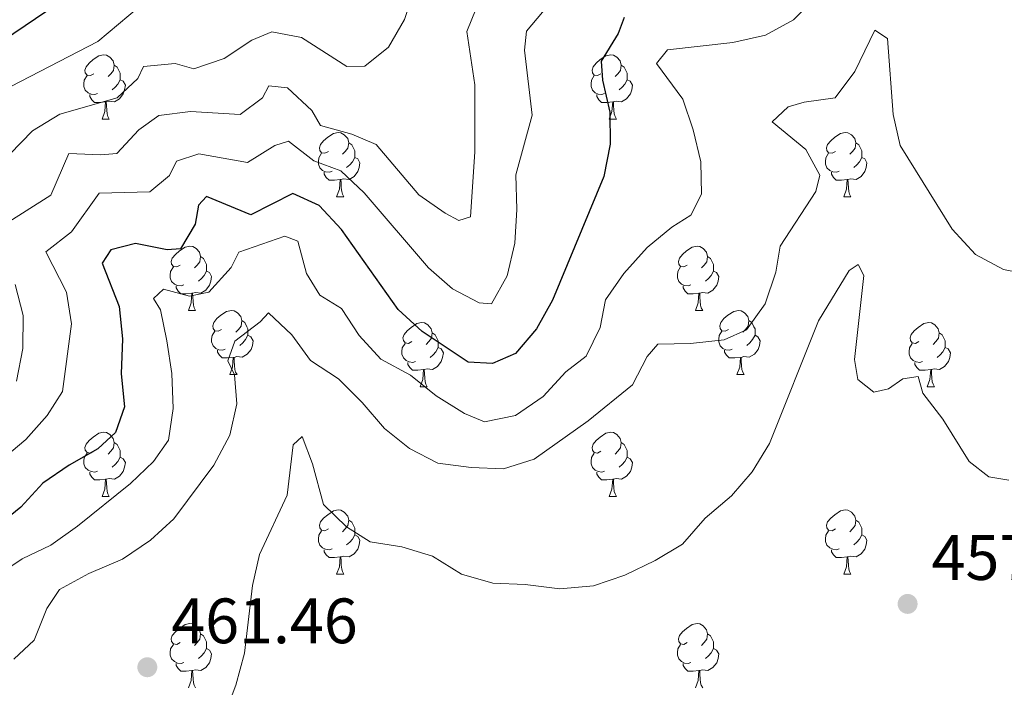
# Model space of a CAD drawing. Units: metres. Extents: x 631127 to 635638, y 699406 to 702460.
# Drawn here: x 633138 to 633292, y 700088 to 700192 of the extents above; entities that cross this region are included whole.
import ezdxf

# ---------------------------------------------------------------- set-up
doc = ezdxf.new("R2010")
doc.units = ezdxf.units.M
doc.header["$MEASUREMENT"] = 0
for name, color, linetype, lineweight in [('Carátula', 7, 'Continuous', 0), ('Elementos auxiliares', 7, 'Continuous', 0), ('Entidades rústicas y varios', 7, 'Continuous', 0), ('Relieve y altimetría', 7, 'Continuous', 0), ('Textos de rotulación', 7, 'Continuous', 0)]:
    doc.layers.add(name, color=color, linetype=linetype, lineweight=lineweight)
doc.styles.add('Style-Arial', font='txt')

# ---------------------------------------------------------------- blocks, each defined once
blk = doc.blocks.new('5PATER_419')
at = {"layer": 'Relieve y altimetría', "linetype": 'Continuous', "lineweight": 0}
h = blk.add_hatch(color=250, dxfattribs=at)
edge = h.paths.add_edge_path()
edge.add_ellipse((0, 0), major_axis=(-1.1, -1.11), ratio=0.999422, start_angle=0, end_angle=360)
blk = doc.blocks.new('5PATER_443')
at = {"layer": 'Relieve y altimetría', "linetype": 'Continuous', "lineweight": 0}
h = blk.add_hatch(color=250, dxfattribs=at)
edge = h.paths.add_edge_path()
edge.add_ellipse((0, 0), major_axis=(-1.1, -1.11), ratio=0.999422, start_angle=0, end_angle=360)

msp = doc.modelspace()

# ---------------------------------------------------------------- linework, layer by layer
at = {"layer": 'Carátula', "color": 7, "linetype": 'Continuous', "lineweight": 0}
msp.add_3dface([(631183.963, 699405.689), (635638.142, 699490.985), (635581.278, 702460.451), (631127.1, 702375.156)], dxfattribs=at)
at = {"layer": 'Elementos auxiliares', "color": 250, "linetype": 'Continuous', "lineweight": 0}
msp.add_3dface([(632047.42, 699816.19, 416.73), (632003.66, 702129.47, 413.138), (635429.76, 702195.1, 488.219), (635474.66, 699881.82, 453.356)], dxfattribs=at)
at = {"layer": 'Entidades rústicas y varios', "color": 92, "linetype": 'Continuous', "lineweight": 0, "flags": 128}
for points in [[(633149.497, 700183.882), (633148.967, 700183.617), (633148.437, 700183.672), (633148.172, 700184.042), (633148.117, 700184.467), (633148.277, 700184.987), (633148.757, 700185.582), (633149.392, 700186.112), (633150.292, 700186.697), (633151.037, 700186.857), (633151.462, 700186.802), (633151.992, 700186.487), (633152.522, 700185.902), (633152.682, 700185.262), (633152.572, 700184.412), (633152.147, 700183.882), (633151.727, 700183.457)], [(633228.824, 700183.882), (633228.294, 700183.617), (633227.764, 700183.672), (633227.499, 700184.042), (633227.444, 700184.467), (633227.604, 700184.987), (633228.084, 700185.582), (633228.719, 700186.112), (633229.619, 700186.697), (633230.364, 700186.857), (633230.789, 700186.802), (633231.319, 700186.487), (633231.849, 700185.902), (633232.009, 700185.262), (633231.899, 700184.412), (633231.474, 700183.882), (633231.054, 700183.457)], [(633152.682, 700185.262), (633153.157, 700184.947), (633153.472, 700184.307), (633153.632, 700183.987), (633153.632, 700183.407), (633153.632, 700182.982), (633153.262, 700182.292), (633152.842, 700181.812), (633152.362, 700181.392)], [(633232.009, 700185.262), (633232.484, 700184.947), (633232.799, 700184.307), (633232.959, 700183.987), (633232.959, 700183.407), (633232.959, 700182.982), (633232.589, 700182.292), (633232.169, 700181.812), (633231.689, 700181.392)], [(633150.082, 700180.802), (633149.657, 700180.642), (633149.072, 700180.702), (633148.597, 700180.912), (633148.172, 700181.337), (633147.957, 700181.922), (633147.957, 700182.342), (633148.012, 700182.927), (633148.437, 700183.617)], [(633229.409, 700180.802), (633228.984, 700180.642), (633228.399, 700180.702), (633227.924, 700180.912), (633227.499, 700181.337), (633227.284, 700181.922), (633227.284, 700182.342), (633227.339, 700182.927), (633227.764, 700183.617)], [(633153.632, 700182.982), (633154.087, 700182.732), (633154.432, 700182.117), (633154.322, 700181.392), (633154.112, 700180.752), (633153.527, 700180.012), (633152.732, 700179.532), (633151.882, 700179.637), (633151.452, 700179.507)], [(633232.959, 700182.982), (633233.414, 700182.732), (633233.759, 700182.117), (633233.649, 700181.392), (633233.439, 700180.752), (633232.854, 700180.012), (633232.059, 700179.532), (633231.209, 700179.637), (633230.779, 700179.507)], [(633151.342, 700179.507), (633150.452, 700179.422), (633149.607, 700179.422), (633149.182, 700179.852), (633148.862, 700180.327), (633148.862, 700180.642)], [(633230.669, 700179.507), (633229.779, 700179.422), (633228.934, 700179.422), (633228.509, 700179.852), (633228.189, 700180.327), (633228.189, 700180.642)], [(633150.797, 700176.822), (633151.232, 700177.982), (633151.342, 700179.507), (633151.452, 700179.507), (633151.487, 700178.922), (633151.522, 700178.237), (633151.592, 700177.622), (633151.707, 700177.222), (633151.922, 700176.822)], [(633230.124, 700176.822), (633230.559, 700177.982), (633230.669, 700179.507), (633230.779, 700179.507), (633230.814, 700178.922), (633230.849, 700178.237), (633230.919, 700177.622), (633231.034, 700177.222), (633231.249, 700176.822)], [(633150.797, 700176.822), (633151.922, 700176.822)], [(633230.124, 700176.822), (633231.249, 700176.822)], [(633186.188, 700171.742), (633185.658, 700171.477), (633185.128, 700171.532), (633184.863, 700171.902), (633184.808, 700172.327), (633184.968, 700172.847), (633185.448, 700173.442), (633186.083, 700173.972), (633186.983, 700174.557), (633187.728, 700174.717), (633188.153, 700174.662), (633188.683, 700174.347), (633189.213, 700173.762), (633189.373, 700173.122), (633189.263, 700172.272), (633188.838, 700171.742), (633188.418, 700171.317)], [(633265.515, 700171.742), (633264.985, 700171.477), (633264.455, 700171.532), (633264.19, 700171.902), (633264.135, 700172.327), (633264.295, 700172.847), (633264.775, 700173.442), (633265.41, 700173.972), (633266.31, 700174.557), (633267.055, 700174.717), (633267.48, 700174.662), (633268.01, 700174.347), (633268.54, 700173.762), (633268.7, 700173.122), (633268.59, 700172.272), (633268.165, 700171.742), (633267.745, 700171.317)], [(633189.373, 700173.122), (633189.848, 700172.807), (633190.163, 700172.167), (633190.323, 700171.847), (633190.323, 700171.267), (633190.323, 700170.842), (633189.953, 700170.152), (633189.533, 700169.672), (633189.053, 700169.252)], [(633268.7, 700173.122), (633269.175, 700172.807), (633269.49, 700172.167), (633269.65, 700171.847), (633269.65, 700171.267), (633269.65, 700170.842), (633269.28, 700170.152), (633268.86, 700169.672), (633268.38, 700169.252)], [(633186.773, 700168.662), (633186.348, 700168.502), (633185.763, 700168.562), (633185.288, 700168.772), (633184.863, 700169.197), (633184.648, 700169.782), (633184.648, 700170.202), (633184.703, 700170.787), (633185.128, 700171.477)], [(633266.1, 700168.662), (633265.675, 700168.502), (633265.09, 700168.562), (633264.615, 700168.772), (633264.19, 700169.197), (633263.975, 700169.782), (633263.975, 700170.202), (633264.03, 700170.787), (633264.455, 700171.477)], [(633190.323, 700170.842), (633190.778, 700170.592), (633191.123, 700169.977), (633191.013, 700169.252), (633190.803, 700168.612), (633190.218, 700167.872), (633189.423, 700167.392), (633188.573, 700167.497), (633188.143, 700167.367)], [(633269.65, 700170.842), (633270.105, 700170.592), (633270.45, 700169.977), (633270.34, 700169.252), (633270.13, 700168.612), (633269.545, 700167.872), (633268.75, 700167.392), (633267.9, 700167.497), (633267.47, 700167.367)], [(633188.033, 700167.367), (633187.143, 700167.282), (633186.298, 700167.282), (633185.873, 700167.712), (633185.553, 700168.187), (633185.553, 700168.502)], [(633267.36, 700167.367), (633266.47, 700167.282), (633265.625, 700167.282), (633265.2, 700167.712), (633264.88, 700168.187), (633264.88, 700168.502)], [(633187.488, 700164.682), (633187.923, 700165.842), (633188.033, 700167.367), (633188.143, 700167.367), (633188.178, 700166.782), (633188.213, 700166.097), (633188.283, 700165.482), (633188.398, 700165.082), (633188.613, 700164.682)], [(633266.815, 700164.682), (633267.25, 700165.842), (633267.36, 700167.367), (633267.47, 700167.367), (633267.505, 700166.782), (633267.54, 700166.097), (633267.61, 700165.482), (633267.725, 700165.082), (633267.94, 700164.682)], [(633187.488, 700164.682), (633188.613, 700164.682)], [(633266.815, 700164.682), (633267.94, 700164.682)], [(633163, 700153.973), (633162.47, 700153.708), (633161.94, 700153.763), (633161.675, 700154.133), (633161.62, 700154.558), (633161.78, 700155.078), (633162.26, 700155.673), (633162.895, 700156.203), (633163.795, 700156.788), (633164.54, 700156.948), (633164.965, 700156.893), (633165.495, 700156.578), (633166.025, 700155.993), (633166.185, 700155.353), (633166.075, 700154.503), (633165.65, 700153.973), (633165.23, 700153.548)], [(633242.327, 700153.973), (633241.797, 700153.708), (633241.267, 700153.763), (633241.002, 700154.133), (633240.947, 700154.558), (633241.107, 700155.078), (633241.587, 700155.673), (633242.222, 700156.203), (633243.122, 700156.788), (633243.867, 700156.948), (633244.292, 700156.893), (633244.822, 700156.578), (633245.352, 700155.993), (633245.512, 700155.353), (633245.402, 700154.503), (633244.977, 700153.973), (633244.557, 700153.548)], [(633166.185, 700155.353), (633166.66, 700155.038), (633166.975, 700154.398), (633167.135, 700154.078), (633167.135, 700153.498), (633167.135, 700153.073), (633166.765, 700152.383), (633166.345, 700151.903), (633165.865, 700151.483)], [(633245.512, 700155.353), (633245.987, 700155.038), (633246.302, 700154.398), (633246.462, 700154.078), (633246.462, 700153.498), (633246.462, 700153.073), (633246.092, 700152.383), (633245.672, 700151.903), (633245.192, 700151.483)], [(633163.585, 700150.893), (633163.16, 700150.733), (633162.575, 700150.793), (633162.1, 700151.003), (633161.675, 700151.428), (633161.46, 700152.013), (633161.46, 700152.433), (633161.515, 700153.018), (633161.94, 700153.708)], [(633167.135, 700153.073), (633167.59, 700152.823), (633167.935, 700152.208), (633167.825, 700151.483), (633167.615, 700150.843), (633167.03, 700150.103), (633166.235, 700149.623), (633165.385, 700149.728), (633164.955, 700149.598)], [(633242.912, 700150.893), (633242.487, 700150.733), (633241.902, 700150.793), (633241.427, 700151.003), (633241.002, 700151.428), (633240.787, 700152.013), (633240.787, 700152.433), (633240.842, 700153.018), (633241.267, 700153.708)], [(633246.462, 700153.073), (633246.917, 700152.823), (633247.262, 700152.208), (633247.152, 700151.483), (633246.942, 700150.843), (633246.357, 700150.103), (633245.562, 700149.623), (633244.712, 700149.728), (633244.282, 700149.598)], [(633164.845, 700149.598), (633163.955, 700149.513), (633163.11, 700149.513), (633162.685, 700149.943), (633162.365, 700150.418), (633162.365, 700150.733)], [(633244.172, 700149.598), (633243.282, 700149.513), (633242.437, 700149.513), (633242.012, 700149.943), (633241.692, 700150.418), (633241.692, 700150.733)], [(633164.3, 700146.913), (633164.735, 700148.073), (633164.845, 700149.598), (633164.955, 700149.598), (633164.99, 700149.013), (633165.025, 700148.328), (633165.095, 700147.713), (633165.21, 700147.313), (633165.425, 700146.913)], [(633243.627, 700146.913), (633244.062, 700148.073), (633244.172, 700149.598), (633244.282, 700149.598), (633244.317, 700149.013), (633244.352, 700148.328), (633244.422, 700147.713), (633244.537, 700147.313), (633244.752, 700146.913)], [(633164.3, 700146.913), (633165.425, 700146.913)], [(633169.475, 700143.938), (633168.945, 700143.673), (633168.415, 700143.728), (633168.15, 700144.098), (633168.095, 700144.523), (633168.255, 700145.043), (633168.735, 700145.638), (633169.37, 700146.168), (633170.27, 700146.753), (633171.015, 700146.913), (633171.44, 700146.858), (633171.97, 700146.543), (633172.5, 700145.958), (633172.66, 700145.318), (633172.55, 700144.468), (633172.125, 700143.938), (633171.705, 700143.513)], [(633243.627, 700146.913), (633244.752, 700146.913)], [(633248.802, 700143.938), (633248.272, 700143.673), (633247.742, 700143.728), (633247.477, 700144.098), (633247.422, 700144.523), (633247.582, 700145.043), (633248.062, 700145.638), (633248.697, 700146.168), (633249.597, 700146.753), (633250.342, 700146.913), (633250.767, 700146.858), (633251.297, 700146.543), (633251.827, 700145.958), (633251.987, 700145.318), (633251.877, 700144.468), (633251.452, 700143.938), (633251.032, 700143.513)], [(633172.66, 700145.318), (633173.135, 700145.003), (633173.45, 700144.363), (633173.61, 700144.043), (633173.61, 700143.463), (633173.61, 700143.038), (633173.24, 700142.348), (633172.82, 700141.868), (633172.34, 700141.448)], [(633251.987, 700145.318), (633252.462, 700145.003), (633252.777, 700144.363), (633252.937, 700144.043), (633252.937, 700143.463), (633252.937, 700143.038), (633252.567, 700142.348), (633252.147, 700141.868), (633251.667, 700141.448)], [(633170.06, 700140.858), (633169.635, 700140.698), (633169.05, 700140.758), (633168.575, 700140.968), (633168.15, 700141.393), (633167.935, 700141.978), (633167.935, 700142.398), (633167.99, 700142.983), (633168.415, 700143.673)], [(633199.247, 700142.033), (633198.717, 700141.768), (633198.187, 700141.823), (633197.922, 700142.193), (633197.867, 700142.618), (633198.027, 700143.138), (633198.507, 700143.733), (633199.142, 700144.263), (633200.042, 700144.848), (633200.787, 700145.008), (633201.212, 700144.953), (633201.742, 700144.638), (633202.272, 700144.053), (633202.432, 700143.413), (633202.322, 700142.563), (633201.897, 700142.033), (633201.477, 700141.608)], [(633249.387, 700140.858), (633248.962, 700140.698), (633248.377, 700140.758), (633247.902, 700140.968), (633247.477, 700141.393), (633247.262, 700141.978), (633247.262, 700142.398), (633247.317, 700142.983), (633247.742, 700143.673)], [(633278.574, 700142.033), (633278.044, 700141.768), (633277.514, 700141.823), (633277.249, 700142.193), (633277.194, 700142.618), (633277.354, 700143.138), (633277.834, 700143.733), (633278.469, 700144.263), (633279.369, 700144.848), (633280.114, 700145.008), (633280.539, 700144.953), (633281.069, 700144.638), (633281.599, 700144.053), (633281.759, 700143.413), (633281.649, 700142.563), (633281.224, 700142.033), (633280.804, 700141.608)], [(633173.61, 700143.038), (633174.065, 700142.788), (633174.41, 700142.173), (633174.3, 700141.448), (633174.09, 700140.808), (633173.505, 700140.068), (633172.71, 700139.588), (633171.86, 700139.693), (633171.43, 700139.563)], [(633202.432, 700143.413), (633202.907, 700143.098), (633203.222, 700142.458), (633203.382, 700142.138), (633203.382, 700141.558), (633203.382, 700141.133), (633203.012, 700140.443), (633202.592, 700139.963), (633202.112, 700139.543)], [(633252.937, 700143.038), (633253.392, 700142.788), (633253.737, 700142.173), (633253.627, 700141.448), (633253.417, 700140.808), (633252.832, 700140.068), (633252.037, 700139.588), (633251.187, 700139.693), (633250.757, 700139.563)], [(633281.759, 700143.413), (633282.234, 700143.098), (633282.549, 700142.458), (633282.709, 700142.138), (633282.709, 700141.558), (633282.709, 700141.133), (633282.339, 700140.443), (633281.919, 700139.963), (633281.439, 700139.543)], [(633171.32, 700139.563), (633170.43, 700139.478), (633169.585, 700139.478), (633169.16, 700139.908), (633168.84, 700140.383), (633168.84, 700140.698)], [(633199.832, 700138.953), (633199.407, 700138.793), (633198.822, 700138.853), (633198.347, 700139.063), (633197.922, 700139.488), (633197.707, 700140.073), (633197.707, 700140.493), (633197.762, 700141.078), (633198.187, 700141.768)], [(633203.382, 700141.133), (633203.837, 700140.883), (633204.182, 700140.268), (633204.072, 700139.543), (633203.862, 700138.903), (633203.277, 700138.163), (633202.482, 700137.683), (633201.632, 700137.788), (633201.202, 700137.658)], [(633250.647, 700139.563), (633249.757, 700139.478), (633248.912, 700139.478), (633248.487, 700139.908), (633248.167, 700140.383), (633248.167, 700140.698)], [(633279.159, 700138.953), (633278.734, 700138.793), (633278.149, 700138.853), (633277.674, 700139.063), (633277.249, 700139.488), (633277.034, 700140.073), (633277.034, 700140.493), (633277.089, 700141.078), (633277.514, 700141.768)], [(633282.709, 700141.133), (633283.164, 700140.883), (633283.509, 700140.268), (633283.399, 700139.543), (633283.189, 700138.903), (633282.604, 700138.163), (633281.809, 700137.683), (633280.959, 700137.788), (633280.529, 700137.658)], [(633170.775, 700136.878), (633171.21, 700138.038), (633171.32, 700139.563), (633171.43, 700139.563), (633171.465, 700138.978), (633171.5, 700138.293), (633171.57, 700137.678), (633171.685, 700137.278), (633171.9, 700136.878)], [(633250.102, 700136.878), (633250.537, 700138.038), (633250.647, 700139.563), (633250.757, 700139.563), (633250.792, 700138.978), (633250.827, 700138.293), (633250.897, 700137.678), (633251.012, 700137.278), (633251.227, 700136.878)], [(633201.092, 700137.658), (633200.202, 700137.573), (633199.357, 700137.573), (633198.932, 700138.003), (633198.612, 700138.478), (633198.612, 700138.793)], [(633200.547, 700134.973), (633200.982, 700136.133), (633201.092, 700137.658), (633201.202, 700137.658), (633201.237, 700137.073), (633201.272, 700136.388), (633201.342, 700135.773), (633201.457, 700135.373), (633201.672, 700134.973)], [(633280.419, 700137.658), (633279.529, 700137.573), (633278.684, 700137.573), (633278.259, 700138.003), (633277.939, 700138.478), (633277.939, 700138.793)], [(633279.874, 700134.973), (633280.309, 700136.133), (633280.419, 700137.658), (633280.529, 700137.658), (633280.564, 700137.073), (633280.599, 700136.388), (633280.669, 700135.773), (633280.784, 700135.373), (633280.999, 700134.973)], [(633170.775, 700136.878), (633171.9, 700136.878)], [(633250.102, 700136.878), (633251.227, 700136.878)], [(633200.547, 700134.973), (633201.672, 700134.973)], [(633279.874, 700134.973), (633280.999, 700134.973)], [(633149.497, 700124.89), (633148.967, 700124.625), (633148.437, 700124.68), (633148.172, 700125.05), (633148.117, 700125.475), (633148.277, 700125.995), (633148.757, 700126.59), (633149.392, 700127.12), (633150.292, 700127.705), (633151.037, 700127.865), (633151.462, 700127.81), (633151.992, 700127.495), (633152.522, 700126.91), (633152.682, 700126.27), (633152.572, 700125.42), (633152.147, 700124.89), (633151.727, 700124.465)], [(633228.824, 700124.89), (633228.294, 700124.625), (633227.764, 700124.68), (633227.499, 700125.05), (633227.444, 700125.475), (633227.604, 700125.995), (633228.084, 700126.59), (633228.719, 700127.12), (633229.619, 700127.705), (633230.364, 700127.865), (633230.789, 700127.81), (633231.319, 700127.495), (633231.849, 700126.91), (633232.009, 700126.27), (633231.899, 700125.42), (633231.474, 700124.89), (633231.054, 700124.465)], [(633152.682, 700126.27), (633153.157, 700125.955), (633153.472, 700125.315), (633153.632, 700124.995), (633153.632, 700124.415), (633153.632, 700123.99), (633153.262, 700123.3), (633152.842, 700122.82), (633152.362, 700122.4)], [(633232.009, 700126.27), (633232.484, 700125.955), (633232.799, 700125.315), (633232.959, 700124.995), (633232.959, 700124.415), (633232.959, 700123.99), (633232.589, 700123.3), (633232.169, 700122.82), (633231.689, 700122.4)], [(633150.082, 700121.81), (633149.657, 700121.65), (633149.072, 700121.71), (633148.597, 700121.92), (633148.172, 700122.345), (633147.957, 700122.93), (633147.957, 700123.35), (633148.012, 700123.935), (633148.437, 700124.625)], [(633153.632, 700123.99), (633154.087, 700123.74), (633154.432, 700123.125), (633154.322, 700122.4), (633154.112, 700121.76), (633153.527, 700121.02), (633152.732, 700120.54), (633151.882, 700120.645), (633151.452, 700120.515)], [(633229.409, 700121.81), (633228.984, 700121.65), (633228.399, 700121.71), (633227.924, 700121.92), (633227.499, 700122.345), (633227.284, 700122.93), (633227.284, 700123.35), (633227.339, 700123.935), (633227.764, 700124.625)], [(633232.959, 700123.99), (633233.414, 700123.74), (633233.759, 700123.125), (633233.649, 700122.4), (633233.439, 700121.76), (633232.854, 700121.02), (633232.059, 700120.54), (633231.209, 700120.645), (633230.779, 700120.515)], [(633151.342, 700120.515), (633150.452, 700120.43), (633149.607, 700120.43), (633149.182, 700120.86), (633148.862, 700121.335), (633148.862, 700121.65)], [(633150.797, 700117.83), (633151.232, 700118.99), (633151.342, 700120.515), (633151.452, 700120.515), (633151.487, 700119.93), (633151.522, 700119.245), (633151.592, 700118.63), (633151.707, 700118.23), (633151.922, 700117.83)], [(633230.669, 700120.515), (633229.779, 700120.43), (633228.934, 700120.43), (633228.509, 700120.86), (633228.189, 700121.335), (633228.189, 700121.65)], [(633230.124, 700117.83), (633230.559, 700118.99), (633230.669, 700120.515), (633230.779, 700120.515), (633230.814, 700119.93), (633230.849, 700119.245), (633230.919, 700118.63), (633231.034, 700118.23), (633231.249, 700117.83)], [(633150.797, 700117.83), (633151.922, 700117.83)], [(633230.124, 700117.83), (633231.249, 700117.83)], [(633186.188, 700112.75), (633185.658, 700112.485), (633185.128, 700112.54), (633184.863, 700112.91), (633184.808, 700113.335), (633184.968, 700113.855), (633185.448, 700114.45), (633186.083, 700114.98), (633186.983, 700115.565), (633187.728, 700115.725), (633188.153, 700115.67), (633188.683, 700115.355), (633189.213, 700114.77), (633189.373, 700114.13), (633189.263, 700113.28), (633188.838, 700112.75), (633188.418, 700112.325)], [(633265.515, 700112.75), (633264.985, 700112.485), (633264.455, 700112.54), (633264.19, 700112.91), (633264.135, 700113.335), (633264.295, 700113.855), (633264.775, 700114.45), (633265.41, 700114.98), (633266.31, 700115.565), (633267.055, 700115.725), (633267.48, 700115.67), (633268.01, 700115.355), (633268.54, 700114.77), (633268.7, 700114.13), (633268.59, 700113.28), (633268.165, 700112.75), (633267.745, 700112.325)], [(633189.373, 700114.13), (633189.848, 700113.815), (633190.163, 700113.175), (633190.323, 700112.855), (633190.323, 700112.275), (633190.323, 700111.85), (633189.953, 700111.16), (633189.533, 700110.68), (633189.053, 700110.26)], [(633268.7, 700114.13), (633269.175, 700113.815), (633269.49, 700113.175), (633269.65, 700112.855), (633269.65, 700112.275), (633269.65, 700111.85), (633269.28, 700111.16), (633268.86, 700110.68), (633268.38, 700110.26)], [(633186.773, 700109.67), (633186.348, 700109.51), (633185.763, 700109.57), (633185.288, 700109.78), (633184.863, 700110.205), (633184.648, 700110.79), (633184.648, 700111.21), (633184.703, 700111.795), (633185.128, 700112.485)], [(633190.323, 700111.85), (633190.778, 700111.6), (633191.123, 700110.985), (633191.013, 700110.26), (633190.803, 700109.62), (633190.218, 700108.88), (633189.423, 700108.4), (633188.573, 700108.505), (633188.143, 700108.375)], [(633266.1, 700109.67), (633265.675, 700109.51), (633265.09, 700109.57), (633264.615, 700109.78), (633264.19, 700110.205), (633263.975, 700110.79), (633263.975, 700111.21), (633264.03, 700111.795), (633264.455, 700112.485)], [(633269.65, 700111.85), (633270.105, 700111.6), (633270.45, 700110.985), (633270.34, 700110.26), (633270.13, 700109.62), (633269.545, 700108.88), (633268.75, 700108.4), (633267.9, 700108.505), (633267.47, 700108.375)], [(633188.033, 700108.375), (633187.143, 700108.29), (633186.298, 700108.29), (633185.873, 700108.72), (633185.553, 700109.195), (633185.553, 700109.51)], [(633187.488, 700105.69), (633187.923, 700106.85), (633188.033, 700108.375), (633188.143, 700108.375), (633188.178, 700107.79), (633188.213, 700107.105), (633188.283, 700106.49), (633188.398, 700106.09), (633188.613, 700105.69)], [(633267.36, 700108.375), (633266.47, 700108.29), (633265.625, 700108.29), (633265.2, 700108.72), (633264.88, 700109.195), (633264.88, 700109.51)], [(633266.815, 700105.69), (633267.25, 700106.85), (633267.36, 700108.375), (633267.47, 700108.375), (633267.505, 700107.79), (633267.54, 700107.105), (633267.61, 700106.49), (633267.725, 700106.09), (633267.94, 700105.69)], [(633187.488, 700105.69), (633188.613, 700105.69)], [(633266.815, 700105.69), (633267.94, 700105.69)], [(633163, 700094.981), (633162.47, 700094.716), (633161.94, 700094.771), (633161.675, 700095.141), (633161.62, 700095.566), (633161.78, 700096.086), (633162.26, 700096.681), (633162.895, 700097.211), (633163.795, 700097.796), (633164.54, 700097.956), (633164.965, 700097.901), (633165.495, 700097.586), (633166.025, 700097.001), (633166.185, 700096.361), (633166.075, 700095.511), (633165.65, 700094.981), (633165.23, 700094.556)], [(633242.327, 700094.981), (633241.797, 700094.716), (633241.267, 700094.771), (633241.002, 700095.141), (633240.947, 700095.566), (633241.107, 700096.086), (633241.587, 700096.681), (633242.222, 700097.211), (633243.122, 700097.796), (633243.867, 700097.956), (633244.292, 700097.901), (633244.822, 700097.586), (633245.352, 700097.001), (633245.512, 700096.361), (633245.402, 700095.511), (633244.977, 700094.981), (633244.557, 700094.556)], [(633166.185, 700096.361), (633166.66, 700096.046), (633166.975, 700095.406), (633167.135, 700095.086), (633167.135, 700094.506), (633167.135, 700094.081), (633166.765, 700093.391), (633166.345, 700092.911), (633165.865, 700092.491)], [(633245.512, 700096.361), (633245.987, 700096.046), (633246.302, 700095.406), (633246.462, 700095.086), (633246.462, 700094.506), (633246.462, 700094.081), (633246.092, 700093.391), (633245.672, 700092.911), (633245.192, 700092.491)], [(633163.585, 700091.901), (633163.16, 700091.741), (633162.575, 700091.801), (633162.1, 700092.011), (633161.675, 700092.436), (633161.46, 700093.021), (633161.46, 700093.441), (633161.515, 700094.026), (633161.94, 700094.716)], [(633242.912, 700091.901), (633242.487, 700091.741), (633241.902, 700091.801), (633241.427, 700092.011), (633241.002, 700092.436), (633240.787, 700093.021), (633240.787, 700093.441), (633240.842, 700094.026), (633241.267, 700094.716)], [(633167.135, 700094.081), (633167.59, 700093.831), (633167.935, 700093.216), (633167.825, 700092.491), (633167.615, 700091.851), (633167.03, 700091.111), (633166.235, 700090.631), (633165.385, 700090.736), (633164.955, 700090.606)], [(633246.462, 700094.081), (633246.917, 700093.831), (633247.262, 700093.216), (633247.152, 700092.491), (633246.942, 700091.851), (633246.357, 700091.111), (633245.562, 700090.631), (633244.712, 700090.736), (633244.282, 700090.606)], [(633164.845, 700090.606), (633163.955, 700090.521), (633163.11, 700090.521), (633162.685, 700090.951), (633162.365, 700091.426), (633162.365, 700091.741)], [(633244.172, 700090.606), (633243.282, 700090.521), (633242.437, 700090.521), (633242.012, 700090.951), (633241.692, 700091.426), (633241.692, 700091.741)], [(633164.3, 700087.921), (633164.735, 700089.081), (633164.845, 700090.606), (633164.955, 700090.606), (633164.99, 700090.021), (633165.025, 700089.336), (633165.095, 700088.721), (633165.21, 700088.321), (633165.425, 700087.921)], [(633243.627, 700087.921), (633244.062, 700089.081), (633244.172, 700090.606), (633244.282, 700090.606), (633244.317, 700090.021), (633244.352, 700089.336), (633244.422, 700088.721), (633244.537, 700088.321), (633244.752, 700087.921)]]:
    msp.add_lwpolyline(points, dxfattribs=at)
at = {"layer": 'Relieve y altimetría', "color": 30, "linetype": 'Continuous', "lineweight": 0, "flags": 128}
for points, elevation in [([(633227.914, 700219.394), (633225.027, 700217.496), (633220.254, 700216.003), (633214.934, 700215.287), (633210.065, 700213.678), (633203.857, 700206.801), (633201.414, 700202.435), (633198.117, 700192.378), (633195.606, 700188.053), (633191.896, 700185.114), (633189.07, 700185.042), (633181.971, 700189.597), (633177.35, 700190.469), (633174.206, 700189.136), (633169.904, 700186.291), (633165.161, 700184.654), (633162.239, 700185.495), (633157.297, 700185.051), (633156.403, 700183.143), (633153.148, 700180.151), (633144.205, 700177.571), (633139.914, 700175.003), (633136.359, 700171.358)], 490), ([(633213.565, 700204.659), (633207.834, 700190.514), (633209.105, 700182.167), (633209.088, 700171.706), (633208.417, 700161.543), (633206.627, 700160.994), (633204.45, 700162.119), (633200.34, 700164.969), (633193.682, 700172.83), (633189.861, 700174.451), (633184.98, 700175.832), (633183.619, 700178.146), (633179.807, 700181.707), (633176.884, 700182.026), (633175.879, 700180.121), (633172.416, 700177.525), (633164.627, 700178.006), (633159.668, 700177.383), (633156.56, 700175.12), (633153.115, 700171.416), (633150.617, 700171.223), (633145.613, 700171.443), (633142.761, 700164.904), (633135.642, 700160.375)], 485), ([(633220.519, 700194.502), (633217.177, 700190.571), (633216.856, 700187.594), (633218.067, 700177.423), (633215.497, 700168.12), (633215.692, 700162.667), (633215.351, 700157.421), (633214.184, 700152.31), (633211.719, 700147.96), (633209.781, 700148.086), (633205.592, 700150.274), (633201.848, 700153.587), (633191.811, 700165.292), (633188.163, 700168.711), (633183.897, 700170.315), (633179.935, 700173.381), (633177.832, 700172.678), (633173.537, 700170.053), (633165.944, 700171.412), (633162.418, 700170.258), (633161.347, 700168.025), (633158.272, 700165.469), (633150.349, 700165.235), (633145.995, 700159.182), (633141.985, 700156.081), (633145.237, 700149.741), (633146.018, 700144.798), (633144.61, 700134.263), (633142.214, 700130.469), (633138.871, 700126.75), (633130.635, 700119.881)], 480), ([(633156.606, 700194.378), (633150.114, 700188.946), (633136.539, 700181.928)], 495), ([(633170.978, 700153.637), (633172.189, 700156.026), (633179.388, 700158.503), (633181.41, 700157.717), (633182.792, 700152.689), (633184.838, 700149.298), (633188.255, 700147.193), (633191.022, 700142.969), (633194.412, 700139.292), (633199.035, 700136.814), (633203.078, 700133.577), (633207.469, 700130.775), (633210.637, 700129.507), (633215.486, 700130.508), (633219.792, 700133.462), (633223.353, 700137.33), (633226.503, 700139.758), (633228.731, 700144.235), (633229.541, 700148.582), (633232.39, 700152.694), (633236.08, 700156.735), (633239.938, 700159.915), (633242.88, 700161.81), (633244.539, 700165.075), (633244.485, 700170.115), (633243.269, 700175.137), (633241.659, 700179.951), (633237.527, 700185.514), (633239.244, 700187.622), (633249.457, 700188.773), (633254.554, 700189.951), (633258.955, 700192.326), (633262.505, 700195.86)], 470), ([(633226.823, 700129.633), (633233.751, 700135.27), (633236.059, 700139.734), (633237.727, 700141.616), (633242.823, 700141.722), (633248.102, 700142.321), (633251.614, 700143.871), (633254.544, 700147.917), (633256.204, 700152.9), (633256.894, 700156.974), (633262.437, 700165.479), (633263.076, 700168.06), (633260.885, 700172.063), (633255.605, 700176.389), (633258.119, 700178.741), (633260.626, 700179.457), (633265.473, 700180.156), (633268.544, 700184.262), (633271.694, 700190.744), (633273.642, 700189.405), (633274.539, 700177.559), (633275.63, 700172.678), (633283.783, 700159.619), (633287.407, 700155.678), (633291.811, 700153.315), (633296.857, 700152.314)], 465), ([(633113.296, 700087.636), (633116.529, 700091.683), (633129.863, 700101.666), (633133.967, 700105.233), (633138.272, 700108.099), (633142.793, 700110.239), (633146.933, 700113.2), (633155.242, 700119.847), (633158.84, 700123.32), (633161.158, 700126.639), (633161.938, 700131.575), (633161.679, 700137.064), (633160.948, 700142.139), (633159.908, 700147.03), (633158.859, 700148.781), (633160.402, 700150.224), (633164.462, 700149.149), (633167.472, 700149.768), (633170.978, 700153.637)], 470), ([(633292.635, 700120.369), (633289.498, 700120.916), (633286.422, 700123.287), (633282.325, 700129.901), (633279.196, 700133.991), (633278.451, 700136.563), (633276.059, 700136.2), (633273.794, 700134.668), (633271.506, 700134.138), (633269.026, 700136.103), (633268.521, 700139.219), (633269.983, 700152.361), (633269.072, 700154.091), (633267.657, 700153.142), (633262.855, 700145.276), (633255.185, 700126.128), (633252.492, 700121.707), (633249.232, 700117.917), (633245.164, 700114.423), (633241.597, 700110.392), (633237.3, 700107.832), (633232.59, 700105.519), (633227.671, 700103.849), (633222.384, 700103.388), (633216.975, 700104.074), (633211.945, 700104.297), (633207.009, 700105.678), (633202.508, 700108.485), (633197.687, 700109.974), (633192.731, 700110.75), (633189.045, 700113.087), (633185.457, 700116.594), (633183.728, 700122.951), (633182.099, 700127.212), (633180.67, 700125.877), (633179.745, 700118.048), (633175.395, 700108.781), (633174.305, 700103.901), (633173.053, 700093.36), (633171.722, 700088.313), (633169.842, 700083.394)], 460), ([(633137.21, 700150.967), (633138.43, 700146.117), (633138.37, 700140.964), (633137.425, 700135.848)], 485), ([(633136.999, 700092.389), (633140.143, 700095.386), (633142.134, 700100.301), (633144.116, 700103.28), (633148.738, 700105.781), (633154.008, 700108.036), (633158.343, 700110.989), (633162.033, 700114.36), (633168.284, 700122.733), (633170.774, 700127.427), (633171.876, 700132.298), (633171.53, 700136.849), (633170.44, 700139.046), (633171.56, 700142.099), (633175.515, 700145.132), (633176.846, 700146.526), (633180.484, 700143.082), (633183.396, 700139.11), (633187.782, 700136.196), (633191.479, 700132.53), (633194.959, 700128.469), (633198.898, 700125.349), (633203.341, 700123.057), (633208.556, 700122.378), (633213.59, 700122.162), (633218.362, 700123.662), (633226.823, 700129.633)], 465)]:
    msp.add_lwpolyline(points, dxfattribs=dict(at, elevation=elevation))
at = {"layer": 'Relieve y altimetría', "color": 30, "linetype": 'Continuous', "lineweight": 30, "flags": 128}
for points, elevation in [([(633163.848, 700205.768), (633158.855, 700206.029), (633155.941, 700207.69), (633153.159, 700207.287), (633153.32, 700205.455), (633152.708, 700200.383), (633146.739, 700195.711), (633142.157, 700193.7), (633133.523, 700187.917)], 500), ([(633232.452, 700192.717), (633231.525, 700190.173), (633228.891, 700185.888), (633229.068, 700182.893), (633230.23, 700177.927), (633230.298, 700172.926), (633229.263, 700167.826), (633221.277, 700148.501), (633218.748, 700144.046), (633215.464, 700140.169), (633211.869, 700138.629), (633208.056, 700138.811), (633200.85, 700143.61), (633197.128, 700147.042), (633188.268, 700159.566), (633184.74, 700163.337), (633180.65, 700165.19), (633174.063, 700161.866), (633167.127, 700164.701), (633165.865, 700163.359), (633165.378, 700160.386), (633163.035, 700156.534), (633160.982, 700156.381), (633156.033, 700157.377), (633152.181, 700156.398), (633150.782, 700154.286), (633153.472, 700147.506), (633153.975, 700142.463), (633153.804, 700137.025), (633154.296, 700131.86), (633152.888, 700127.81), (633150.147, 700125.301), (633145.633, 700122.74), (633141.518, 700119.899), (633138.067, 700116.143), (633134.126, 700112.994)], 475)]:
    msp.add_lwpolyline(points, dxfattribs=dict(at, elevation=elevation))

# ---------------------------------------------------------------- block references
at = {"layer": 'Relieve y altimetría', "color": 250, "linetype": 'Continuous', "lineweight": 0}
for name, p in [('5PATER_443', (633276.809, 700101.037, 457.138)), ('5PATER_419', (633157.871, 700091.137, 461.462))]:
    msp.add_blockref(name, p, dxfattribs=at)

# ---------------------------------------------------------------- texts
at = {"layer": 'Textos de rotulación', "color": 250, "linetype": 'Continuous', "lineweight": 0, "style": 'Style-Arial'}
for s, p in [('457.14', (633280.559, 700104.787, 457.138)), ('461.46', (633161.621, 700094.887, 461.462))]:
    msp.add_text(s, height=7, dxfattribs=at).set_placement(p)

doc.saveas('drawing.dxf')
